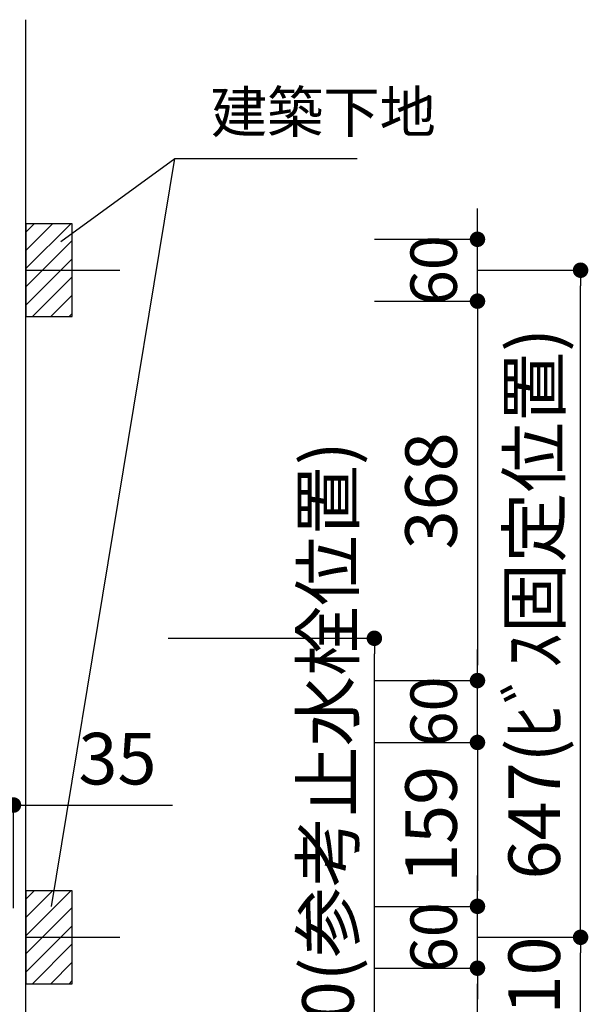
# Model space of a CAD drawing. Extents: x -101731 to 7275, y -67892 to 35614.
# Drawn here: x -98705 to -98154, y -66528 to -65573 of the extents above; entities that cross this region are included whole.
import ezdxf

# ---------------------------------------------------------------- set-up
doc = ezdxf.new("R2010")
doc.units = 0
doc.header["$LTSCALE"] = 80
doc.header["$MEASUREMENT"] = 0
doc.layers.get('0').update_dxf_attribs({"linetype": 'CONTINUOUS'})
doc.layers.get('DEFPOINTS').update_dxf_attribs({"linetype": 'CONTINUOUS'})
doc.layers.add('1', color=7, linetype='CONTINUOUS')
doc.layers.add('壁', color=4, linetype='CONTINUOUS')
doc.styles.get("Standard").update_dxf_attribs({"font": 'txt.shx', "bigfont": 'extfont.shx'})
doc.styles.add('TATENAGA', font='txt.shx', dxfattribs={"width": 0.8, "bigfont": 'extfont'})
doc.dimstyles.new('DIMSHORT', dxfattribs={"dimtxt": 50, "dimasz": 15, "dimexe": 0, "dimexo": 0, "dimgap": 20, "dimtad": 1, "dimtxsty": 'TATENAGA', "dimblk1": 'DOT', "dimblk2": 'DOT', "dimsah": 1, "dimcen": 0.09, "dimazin": 3, "dimtfac": 1, "dimtofl": 0, "dimtmove": 0, "dimatfit": 3, "dimtolj": 1, "dimtzin": 0})
doc.dimstyles.get("Standard").update_dxf_attribs({"dimscale": 0, "dimtxt": 50, "dimasz": 15, "dimexe": 0, "dimexo": 0, "dimgap": 20, "dimtad": 1, "dimtxsty": 'STANDARD', "dimblk1": 'DOT', "dimblk2": 'DOT', "dimsah": 1, "dimcen": 0.09, "dimazin": 3, "dimtfac": 1, "dimtmove": 0, "dimatfit": 3, "dimtolj": 1, "dimtzin": 0})
pattern_1 = [(45, (-73715.23, -91487.778), (-8.8388348, 8.8388348), [])]
pattern_2 = [(45, (-73715.23, -90840.778), (-8.8388348, 8.8388348), [])]

# ---------------------------------------------------------------- blocks, each defined once
blk = doc.blocks.new('DOT')
at = {"layer": '1', "color": 0, "linetype": 'BYBLOCK'}
blk.add_line((-0.5, 0), (-1, 0), dxfattribs=at)
at = {"layer": '1', "color": 0, "linetype": 'BYBLOCK', "const_width": 0.5}
blk.add_lwpolyline([(-0.25, 0, 1), (0.25, 0, 1)], format="xyb", close=True, dxfattribs=at)
blk = doc.blocks.new('*D26301')
at = {"layer": '1', "color": 0, "linetype": 'CONTINUOUS'}
for p, q in [((-98761.38, -66335.06), (-98776.38, -66335.06)), ((-98746.38, -66435.06), (-98746.38, -66335.06)), ((-98746.38, -66335.06), (-98711.38, -66335.06)), ((-98711.38, -66435.06), (-98711.38, -66335.06)), ((-98711.38, -66335.06), (-98557.2, -66335.06)), ((-98696.38, -66335.06), (-98681.38, -66335.06))]:
    blk.add_line(p, q, dxfattribs=at)
at = {"layer": 'DEFPOINTS', "color": 0}
for p in [(-98711.38, -66335.06), (-98746.38, -66435.06), (-98711.38, -66435.06)]:
    blk.add_point(p, dxfattribs=at)
at = {"layer": '1', "color": 0, "xscale": 15, "yscale": 15, "zscale": 15}
blk.add_blockref('DOT', (-98746.38, -66335.06), dxfattribs=at)
at = {"layer": '1', "color": 0, "xscale": 15, "yscale": 15, "zscale": 15, "rotation": 180}
blk.add_blockref('DOT', (-98711.38, -66335.06), dxfattribs=at)
at = {"layer": '1', "color": 0, "linetype": 'CONTINUOUS', "insert": (-98610.54, -66290.06), "char_height": 50, "attachment_point": 5, "style": 'TATENAGA'}
blk.add_mtext('\\A1;35', dxfattribs=at)
blk = doc.blocks.new('_DOT')
at = {"color": 0, "linetype": 'BYBLOCK'}
blk.add_line((-0.5, 0), (-1, 0), dxfattribs=at)
at = {"color": 0, "linetype": 'BYBLOCK', "const_width": 0.5}
blk.add_lwpolyline([(-0.25, 0, 1), (0.25, 0, 1)], format="xyb", close=True, dxfattribs=at)
blk = doc.blocks.new('*D26310')
at = {"layer": '1', "color": 0, "linetype": 'CONTINUOUS'}
for p, q in [((-98261.38, -66463.33), (-98161.38, -66463.33)), ((-98161.38, -66558.33), (-98161.38, -66478.33)), ((-98561.38, -66573.33), (-98161.38, -66573.33))]:
    blk.add_line(p, q, dxfattribs=at)
at = {"layer": 'DEFPOINTS', "color": 0}
for p in [(-98261.38, -66463.33), (-98161.38, -66463.33), (-98561.38, -66573.33)]:
    blk.add_point(p, dxfattribs=at)
at = {"layer": '1', "color": 0, "xscale": 15, "yscale": 15, "zscale": 15}
for p, rotation in [((-98161.38, -66463.33), 90), ((-98161.38, -66573.33), 270)]:
    blk.add_blockref('DOT', p, dxfattribs=dict(at, rotation=rotation))
at = {"layer": '1', "color": 0, "linetype": 'CONTINUOUS', "insert": (-98206.38, -66519.27), "char_height": 50, "attachment_point": 5, "rotation": 90, "style": 'TATENAGA'}
blk.add_mtext('\\A1;110', dxfattribs=at)
blk = doc.blocks.new('*D26311')
at = {"layer": '1', "color": 0, "linetype": 'CONTINUOUS'}
for p, q in [((-98261.38, -65816.33), (-98161.38, -65816.33)), ((-98161.38, -66448.33), (-98161.38, -65831.33)), ((-98261.38, -66463.33), (-98161.38, -66463.33))]:
    blk.add_line(p, q, dxfattribs=at)
at = {"layer": 'DEFPOINTS', "color": 0}
for p in [(-98261.38, -65816.33), (-98161.38, -65816.33), (-98261.38, -66463.33)]:
    blk.add_point(p, dxfattribs=at)
at = {"layer": '1', "color": 0, "xscale": 15, "yscale": 15, "zscale": 15}
for p, rotation in [((-98161.38, -65816.33), 90), ((-98161.38, -66463.33), 270)]:
    blk.add_blockref('DOT', p, dxfattribs=dict(at, rotation=rotation))
at = {"layer": '1', "color": 0, "linetype": 'CONTINUOUS', "insert": (-98206.38, -66139.83), "char_height": 50, "attachment_point": 5, "rotation": 90, "style": 'TATENAGA'}
blk.add_mtext('\\A1;647(ﾋﾞｽ固定位置)', dxfattribs=at)
blk = doc.blocks.new('*D26312')
at = {"layer": '1', "color": 0, "linetype": 'CONTINUOUS'}
for p, q in [((-98361.38, -66493.33), (-98261.38, -66493.33)), ((-98261.38, -66558.33), (-98261.38, -66508.33)), ((-98561.38, -66573.33), (-98261.38, -66573.33)), ((-98261.38, -66573.33), (-98261.38, -66986.94))]:
    blk.add_line(p, q, dxfattribs=at)
at = {"layer": 'DEFPOINTS', "color": 0}
for p in [(-98361.38, -66493.33), (-98261.38, -66493.33), (-98561.38, -66573.33)]:
    blk.add_point(p, dxfattribs=at)
at = {"layer": '1', "color": 0, "xscale": 15, "yscale": 15, "zscale": 15}
for p, rotation in [((-98261.38, -66493.33), 90), ((-98261.38, -66573.33), 270)]:
    blk.add_blockref('DOT', p, dxfattribs=dict(at, rotation=rotation))
at = {"layer": '1', "color": 0, "linetype": 'CONTINUOUS', "insert": (-98306.38, -66790.27), "char_height": 50, "attachment_point": 5, "rotation": 90, "style": 'TATENAGA'}
blk.add_mtext('\\A1;80(背板芯位置)', dxfattribs=at)
blk = doc.blocks.new('*D26313')
at = {"layer": '1', "color": 0, "linetype": 'CONTINUOUS'}
for p, q in [((-98261.38, -66418.33), (-98261.38, -66403.33)), ((-98361.38, -66433.33), (-98261.38, -66433.33)), ((-98261.38, -66493.33), (-98261.38, -66433.33)), ((-98361.38, -66493.33), (-98261.38, -66493.33)), ((-98261.38, -66508.33), (-98261.38, -66523.33))]:
    blk.add_line(p, q, dxfattribs=at)
at = {"layer": 'DEFPOINTS', "color": 0}
for p in [(-98361.38, -66433.33), (-98261.38, -66433.33), (-98361.38, -66493.33)]:
    blk.add_point(p, dxfattribs=at)
at = {"layer": '1', "color": 0, "xscale": 15, "yscale": 15, "zscale": 15}
for p, rotation in [((-98261.38, -66433.33), 270), ((-98261.38, -66493.33), 90)]:
    blk.add_blockref('DOT', p, dxfattribs=dict(at, rotation=rotation))
at = {"layer": '1', "color": 0, "linetype": 'CONTINUOUS', "insert": (-98303.88, -66463.33), "char_height": 45, "attachment_point": 5, "rotation": 90, "style": 'TATENAGA'}
blk.add_mtext('\\A1;60', dxfattribs=at)
blk = doc.blocks.new('*D26314')
at = {"layer": '1', "color": 0, "linetype": 'CONTINUOUS'}
for p, q in [((-98261.38, -66199.33), (-98261.38, -66184.33)), ((-98361.38, -66214.33), (-98261.38, -66214.33)), ((-98261.38, -66274.33), (-98261.38, -66214.33)), ((-98361.38, -66274.33), (-98261.38, -66274.33)), ((-98261.38, -66289.33), (-98261.38, -66304.33))]:
    blk.add_line(p, q, dxfattribs=at)
at = {"layer": 'DEFPOINTS', "color": 0}
for p in [(-98361.38, -66214.33), (-98261.38, -66214.33), (-98361.38, -66274.33)]:
    blk.add_point(p, dxfattribs=at)
at = {"layer": '1', "color": 0, "xscale": 15, "yscale": 15, "zscale": 15}
for p, rotation in [((-98261.38, -66214.33), 270), ((-98261.38, -66274.33), 90)]:
    blk.add_blockref('DOT', p, dxfattribs=dict(at, rotation=rotation))
at = {"layer": '1', "color": 0, "linetype": 'CONTINUOUS', "insert": (-98303.88, -66244.33), "char_height": 45, "attachment_point": 5, "rotation": 90, "style": 'TATENAGA'}
blk.add_mtext('\\A1;60', dxfattribs=at)
blk = doc.blocks.new('*D26315')
at = {"layer": '1', "color": 0, "linetype": 'CONTINUOUS'}
for p, q in [((-98261.38, -65771.33), (-98261.38, -65756.33)), ((-98361.38, -65786.33), (-98261.38, -65786.33)), ((-98261.38, -65846.33), (-98261.38, -65786.33)), ((-98361.38, -65846.33), (-98261.38, -65846.33)), ((-98261.38, -65861.33), (-98261.38, -65876.33))]:
    blk.add_line(p, q, dxfattribs=at)
at = {"layer": 'DEFPOINTS', "color": 0}
for p in [(-98361.38, -65786.33), (-98261.38, -65786.33), (-98361.38, -65846.33)]:
    blk.add_point(p, dxfattribs=at)
at = {"layer": '1', "color": 0, "xscale": 15, "yscale": 15, "zscale": 15}
for p, rotation in [((-98261.38, -65786.33), 270), ((-98261.38, -65846.33), 90)]:
    blk.add_blockref('DOT', p, dxfattribs=dict(at, rotation=rotation))
at = {"layer": '1', "color": 0, "linetype": 'CONTINUOUS', "insert": (-98303.88, -65816.33), "char_height": 45, "attachment_point": 5, "rotation": 90, "style": 'TATENAGA'}
blk.add_mtext('\\A1;60', dxfattribs=at)
blk = doc.blocks.new('*D26316')
at = {"layer": '1', "color": 0, "linetype": 'CONTINUOUS'}
for p, q in [((-98361.38, -65846.33), (-98261.38, -65846.33)), ((-98261.38, -65861.33), (-98261.38, -66199.33)), ((-98361.38, -66214.33), (-98261.38, -66214.33))]:
    blk.add_line(p, q, dxfattribs=at)
at = {"layer": 'DEFPOINTS', "color": 0}
for p in [(-98361.38, -65846.33), (-98361.38, -66214.33), (-98261.38, -66214.33)]:
    blk.add_point(p, dxfattribs=at)
at = {"layer": '1', "color": 0, "xscale": 15, "yscale": 15, "zscale": 15}
for p, rotation in [((-98261.38, -65846.33), 90), ((-98261.38, -66214.33), 270)]:
    blk.add_blockref('DOT', p, dxfattribs=dict(at, rotation=rotation))
at = {"layer": '1', "color": 0, "linetype": 'CONTINUOUS', "insert": (-98306.38, -66030.33), "char_height": 50, "attachment_point": 5, "rotation": 90, "style": 'TATENAGA'}
blk.add_mtext('\\A1;368', dxfattribs=at)
blk = doc.blocks.new('*D26317')
at = {"layer": '1', "color": 0, "linetype": 'CONTINUOUS'}
for p, q in [((-98361.38, -66274.33), (-98261.38, -66274.33)), ((-98261.38, -66289.33), (-98261.38, -66418.33)), ((-98361.38, -66433.33), (-98261.38, -66433.33))]:
    blk.add_line(p, q, dxfattribs=at)
at = {"layer": 'DEFPOINTS', "color": 0}
for p in [(-98361.38, -66274.33), (-98361.38, -66433.33), (-98261.38, -66433.33)]:
    blk.add_point(p, dxfattribs=at)
at = {"layer": '1', "color": 0, "xscale": 15, "yscale": 15, "zscale": 15}
for p, rotation in [((-98261.38, -66274.33), 90), ((-98261.38, -66433.33), 270)]:
    blk.add_blockref('DOT', p, dxfattribs=dict(at, rotation=rotation))
at = {"layer": '1', "color": 0, "linetype": 'CONTINUOUS', "insert": (-98306.38, -66353.83), "char_height": 50, "attachment_point": 5, "rotation": 90, "style": 'TATENAGA'}
blk.add_mtext('\\A1;159', dxfattribs=at)
blk = doc.blocks.new('*D26320')
at = {"layer": '1', "color": 0, "linetype": 'CONTINUOUS'}
for p, q in [((-98561.38, -66173.33), (-98361.38, -66173.33)), ((-98361.38, -66558.33), (-98361.38, -66188.33)), ((-98561.38, -66573.33), (-98361.38, -66573.33))]:
    blk.add_line(p, q, dxfattribs=at)
at = {"layer": 'DEFPOINTS', "color": 0}
for p in [(-98561.38, -66173.33), (-98361.38, -66173.33), (-98561.38, -66573.33)]:
    blk.add_point(p, dxfattribs=at)
at = {"layer": '1', "color": 0, "xscale": 15, "yscale": 15, "zscale": 15}
for p, rotation in [((-98361.38, -66173.33), 90), ((-98361.38, -66573.33), 270)]:
    blk.add_blockref('DOT', p, dxfattribs=dict(at, rotation=rotation))
at = {"layer": '1', "color": 0, "linetype": 'CONTINUOUS', "insert": (-98406.38, -66300.93), "char_height": 50, "attachment_point": 5, "rotation": 90, "style": 'TATENAGA'}
blk.add_mtext('\\A1;400(参考止水栓位置)', dxfattribs=at)

msp = doc.modelspace()

# ---------------------------------------------------------------- hatches: boundary and pattern name
at = {"layer": '壁', "linetype": 'CONTINUOUS'}
h = msp.add_hatch(dxfattribs=at)
h.set_pattern_fill('ANSI31', color=256, scale=100, style=0)
h.set_pattern_definition(pattern_2)
h.paths.add_polyline_path([(-98654.382, -65816.333), (-98654.382, -65771.333), (-98699.382, -65771.333), (-98699.382, -65816.333)])
h = msp.add_hatch(dxfattribs=at)
h.set_pattern_fill('ANSI31', color=256, scale=100, style=0)
h.set_pattern_definition(pattern_2)
h.paths.add_polyline_path([(-98654.382, -65861.333), (-98654.382, -65816.333), (-98699.382, -65816.333), (-98699.382, -65861.333)])
h = msp.add_hatch(dxfattribs=at)
h.set_pattern_fill('ANSI31', color=256, scale=100, style=0)
h.set_pattern_definition(pattern_1)
h.paths.add_polyline_path([(-98654.382, -66463.333), (-98654.382, -66418.333), (-98699.382, -66418.333), (-98699.382, -66463.333)])
h = msp.add_hatch(dxfattribs=at)
h.set_pattern_fill('ANSI31', color=256, scale=100, style=0)
h.set_pattern_definition(pattern_1)
h.paths.add_polyline_path([(-98654.382, -66508.333), (-98654.382, -66463.333), (-98699.382, -66463.333), (-98699.382, -66508.333)])

# ---------------------------------------------------------------- linework, layer by layer
for p, q in [((-98699.382, -66573.333), (-98699.382, -65573.333)), ((-98699.382, -65816.333), (-98608.192, -65816.333)), ((-98699.382, -66463.333), (-98608.192, -66463.333))]:
    msp.add_line(p, q, dxfattribs=at)
at = {"layer": '壁', "color": 4, "linetype": 'CONTINUOUS'}
msp.add_line((-98674.458, -66433.333), (-98555.014, -65708.043), dxfattribs=at)
at = {"layer": '壁', "linetype": 'CONTINUOUS'}
for points in [[(-98699.382, -65771.333), (-98699.382, -65861.333), (-98654.382, -65861.333), (-98654.382, -65771.333)], [(-98699.382, -66418.333), (-98699.382, -66508.333), (-98654.382, -66508.333), (-98654.382, -66418.333)]]:
    msp.add_lwpolyline(points, close=True, dxfattribs=at)

# ---------------------------------------------------------------- texts
at = {"layer": '壁', "insert": (-98520.014, -65668.043), "char_height": 40, "attachment_point": 4, "style": 'TATENAGA'}
msp.add_mtext('{建築下地}', dxfattribs=at)

# ---------------------------------------------------------------- dimensions: what is measured, and where the dimension line sits
at = {"layer": '1', "color": 0, "linetype": 'CONTINUOUS'}
for base, p1, p2, picture, middle in [((-98261.382, -65786.333, -4.139), (-98361.382, -65846.333, -4.139), (-98361.382, -65786.333, -4.139), '*D26315', (-98261.382, -65816.333, -4.139)), ((-98261.382, -66214.333), (-98361.382, -66274.333), (-98361.382, -66214.333), '*D26314', (-98261.382, -66244.333)), ((-98261.382, -66433.333), (-98361.382, -66493.333), (-98361.382, -66433.333), '*D26313', (-98261.382, -66463.333))]:
    dim = msp.add_linear_dim(base=base, p1=p1, p2=p2, angle=90, dimstyle='STANDARD', override={"dimscale": 1, "dimtxt": 45, "dimzin": 12, "dimtxsty": 'TATENAGA', "dimblk": 'DOT', "dimblk1": 'DOT', "dimblk2": 'DOT', "dimtmove": 1, "dimtzin": 12}, dxfattribs=at)
    dim.commit()
    dim.dimension.update_dxf_attribs({"geometry": picture, "text_midpoint": middle, "dimtype": 160})
at = {"layer": '1', "color": 1, "linetype": 'CONTINUOUS'}
dim = msp.add_linear_dim(base=(-98161.382, -65816.333), p1=(-98261.382, -66463.333), p2=(-98261.382, -65816.333, -4.139), angle=90, text='<>(ﾋﾞｽ固定位置)', dimstyle='STANDARD', override={"dimscale": 1, "dimtxt": 50, "dimzin": 12, "dimtxsty": 'TATENAGA', "dimblk": 'DOT', "dimblk1": 'DOT', "dimblk2": 'DOT', "dimtmove": 1, "dimtzin": 12}, dxfattribs=at)
dim.commit()
dim.dimension.update_dxf_attribs({"geometry": '*D26311', "text_midpoint": (-98206.382, -66139.833)})
at = {"layer": '1', "color": 0, "linetype": 'CONTINUOUS'}
for base, p1, p2, picture, middle in [((-98261.382, -66214.333), (-98361.382, -65846.333, -4.139), (-98361.382, -66214.333), '*D26316', (-98306.382, -66030.333)), ((-98261.382, -66433.333), (-98361.382, -66274.333), (-98361.382, -66433.333), '*D26317', (-98306.382, -66353.833))]:
    dim = msp.add_linear_dim(base=base, p1=p1, p2=p2, angle=90, dimstyle='STANDARD', override={"dimscale": 1, "dimzin": 12, "dimtxsty": 'TATENAGA', "dimblk": 'DOT', "dimblk1": 'DOT', "dimblk2": 'DOT', "dimtmove": 1, "dimtzin": 12}, dxfattribs=at)
    dim.commit()
    dim.dimension.update_dxf_attribs({"geometry": picture, "text_midpoint": middle})
at = {"layer": '1', "color": 1, "linetype": 'CONTINUOUS'}
dim = msp.add_linear_dim(base=(-98361.382, -66173.333), p1=(-98561.382, -66573.333), p2=(-98561.382, -66173.333), angle=90, text='<>(参考止水栓位置)', dimstyle='STANDARD', override={"dimscale": 1, "dimtxt": 50, "dimzin": 12, "dimtxsty": 'TATENAGA', "dimblk": 'DOT', "dimblk1": 'DOT', "dimblk2": 'DOT', "dimtmove": 1, "dimtzin": 12}, dxfattribs=at)
dim.commit()
dim.dimension.update_dxf_attribs({"geometry": '*D26320', "text_midpoint": (-98361.382, -66300.926), "dimtype": 160})
at = {"layer": '1', "color": 0, "linetype": 'CONTINUOUS'}
dim = msp.add_linear_dim(base=(-98711.382, -66335.059), p1=(-98746.382, -66435.059), p2=(-98711.382, -66435.059), dimstyle='STANDARD', override={"dimscale": 1, "dimzin": 12, "dimtxsty": 'TATENAGA', "dimblk": 'DOT', "dimblk1": 'DOT', "dimblk2": 'DOT', "dimtmove": 1, "dimtzin": 12}, dxfattribs=at)
dim.commit()
dim.dimension.update_dxf_attribs({"geometry": '*D26301', "text_midpoint": (-98610.535, -66335.059), "dimtype": 160})
at = {"layer": '1', "color": 1, "linetype": 'CONTINUOUS'}
dim = msp.add_linear_dim(base=(-98161.382, -66463.333), p1=(-98561.382, -66573.333), p2=(-98261.382, -66463.333), angle=90, dimstyle='STANDARD', override={"dimscale": 1, "dimtxt": 50, "dimzin": 12, "dimtxsty": 'TATENAGA', "dimblk": 'DOT', "dimblk1": 'DOT', "dimblk2": 'DOT', "dimtmove": 1, "dimtzin": 12}, dxfattribs=at)
dim.commit()
dim.dimension.update_dxf_attribs({"geometry": '*D26310', "text_midpoint": (-98161.382, -66519.273), "dimtype": 160})
at = {"layer": '1', "color": 0, "linetype": 'CONTINUOUS'}
dim = msp.add_linear_dim(base=(-98261.382, -66493.333), p1=(-98561.382, -66573.333), p2=(-98361.382, -66493.333), angle=90, text='<>(背板芯位置)', dimstyle='STANDARD', override={"dimscale": 1, "dimzin": 12, "dimtxsty": 'TATENAGA', "dimblk": 'DOT', "dimblk1": 'DOT', "dimblk2": 'DOT', "dimtmove": 1, "dimtzin": 12}, dxfattribs=at)
dim.commit()
dim.dimension.update_dxf_attribs({"geometry": '*D26312', "text_midpoint": (-98261.382, -66790.274), "dimtype": 160})

# ---------------------------------------------------------------- leaders
at = {"layer": '壁', "annotation_type": 0, "has_hookline": 1, "hookline_direction": 0, "text_width": 142.076}
msp.add_leader([(-98665.509, -65788.521), (-98555.014, -65708.043), (-98540.014, -65708.043)], dimstyle='DIMSHORT', override={"dimtofl": 1, "dimldrblk": 'NONE'}, dxfattribs=at)

doc.saveas('drawing.dxf')
